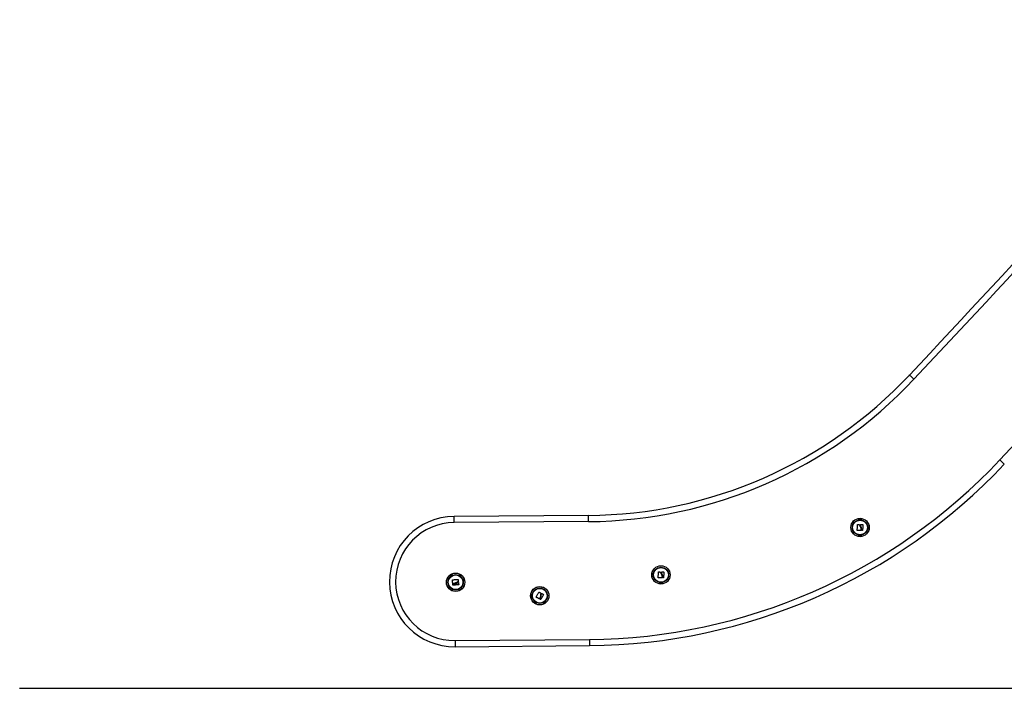
# Model space of a CAD drawing. Units: millimetres. Extents: x 17.6 to 38, y 6.4 to 23.
# Drawn here: x 17.7 to 19.2, y 18.2 to 19.2 of the extents above; entities that cross this region are included whole.
import ezdxf

# ---------------------------------------------------------------- set-up
doc = ezdxf.new("R2010")
doc.units = ezdxf.units.MM
doc.layers.add('Make2D$Visible$Curves', color=7, linetype='Continuous', true_color=0x000000)

# ---------------------------------------------------------------- blocks, each defined once
blk = doc.blocks.new('OPSH1_S011B')
at = {"color": 8, "linetype": 'Continuous', "lineweight": 25}
blk.add_line((37.1972, 13.0966), (37.2456, 13.1482), dxfattribs=at)
at = {"color": 7, "linetype": 'Continuous', "lineweight": 25}
for p, q in [((36.5968, 13.0157), (36.4004, 13.0141)), ((36.5969, 13.0067), (36.4005, 13.0051)), ((36.4018, 12.8331), (36.598, 12.8347)), ((36.4019, 12.8241), (36.5981, 12.8257))]:
    blk.add_line(p, q, dxfattribs=at)
at = {"color": 7, "linetype": 'Continuous', "lineweight": 25, "flags": 128}
for points in [[(37.0718, 13.2143), (37.0705, 13.2155), (37.0693, 13.2167), (37.0681, 13.2177), (37.0671, 13.2187), (37.0663, 13.2194), (37.0657, 13.22), (37.0653, 13.2204), (37.0652, 13.2205)], [(37.1972, 13.0966), (37.1985, 13.0954), (37.1997, 13.0942), (37.2008, 13.0932), (37.2018, 13.0922), (37.2026, 13.0915), (37.2032, 13.0909), (37.2036, 13.0905), (37.2037, 13.0904)], [(36.4005, 13.0051), (36.4004, 13.0069), (36.4004, 13.0086), (36.4004, 13.0101), (36.4004, 13.0115), (36.4004, 13.0126), (36.4004, 13.0135), (36.4004, 13.014), (36.4004, 13.0141)], [(36.5969, 13.0067), (36.5969, 13.0084), (36.5969, 13.0101), (36.5969, 13.0117), (36.5969, 13.013), (36.5969, 13.0141), (36.5968, 13.015), (36.5968, 13.0155), (36.5968, 13.0157)], [(36.989, 12.994), (36.9891, 12.995), (36.9891, 12.996), (36.9892, 12.997), (36.9892, 12.9981), (36.9893, 12.9991), (36.9893, 13.0001), (36.9894, 13.0011), (36.9894, 13.0022)], [(36.9895, 13.0023), (36.9899, 13.0023), (36.9903, 13.0022), (36.9907, 13.0022), (36.9911, 13.0022), (36.9915, 13.0022), (36.9919, 13.0021), (36.9923, 13.0021), (36.9928, 13.0021)], [(36.994, 13.0013), (36.994, 13.0014), (36.994, 13.0015), (36.994, 13.0016), (36.994, 13.0017), (36.994, 13.0018), (36.994, 13.0019), (36.994, 13.002), (36.994, 13.0021)], [(36.9942, 13.0023), (36.9945, 13.0023), (36.9949, 13.0023), (36.9952, 13.0023), (36.9956, 13.0022), (36.9959, 13.0022), (36.9963, 13.0022), (36.9966, 13.0022), (36.997, 13.0022)], [(36.9945, 12.9964), (36.9945, 12.9961), (36.9945, 12.9958), (36.9945, 12.9954), (36.9945, 12.9951), (36.9945, 12.9948), (36.9945, 12.9945), (36.9945, 12.9941), (36.9945, 12.9938)], [(36.9951, 12.9938), (36.9951, 12.9942), (36.9951, 12.9946), (36.9951, 12.995), (36.9951, 12.9954), (36.9951, 12.9959), (36.9952, 12.9963), (36.9952, 12.9967), (36.9952, 12.9971)], [(36.9971, 13.0021), (36.9971, 13.0011), (36.9971, 13), (36.997, 12.999), (36.997, 12.9979), (36.997, 12.9969), (36.9969, 12.9958), (36.9969, 12.9948), (36.9969, 12.9938)], [(36.9943, 12.9937), (36.9937, 12.9937), (36.993, 12.9937), (36.9924, 12.9937), (36.9917, 12.9937), (36.9911, 12.9938), (36.9904, 12.9938), (36.9898, 12.9938), (36.9891, 12.9938)], [(36.9967, 12.9936), (36.9965, 12.9936), (36.9964, 12.9936), (36.9962, 12.9936), (36.996, 12.9936), (36.9958, 12.9937), (36.9956, 12.9937), (36.9954, 12.9937), (36.9952, 12.9937)], [(36.6985, 12.9248), (36.6985, 12.9259), (36.6986, 12.9269), (36.6986, 12.9279), (36.6987, 12.9289), (36.6987, 12.93), (36.6988, 12.931), (36.6988, 12.932), (36.6989, 12.933)], [(36.7038, 12.9245), (36.7031, 12.9245), (36.7025, 12.9246), (36.7018, 12.9246), (36.7012, 12.9246), (36.7005, 12.9246), (36.6999, 12.9247), (36.6992, 12.9247), (36.6986, 12.9247)], [(36.699, 12.9332), (36.6994, 12.9331), (36.6998, 12.9331), (36.7002, 12.9331), (36.7006, 12.933), (36.701, 12.933), (36.7014, 12.933), (36.7018, 12.933), (36.7022, 12.9329)], [(36.7036, 12.9331), (36.704, 12.9331), (36.7044, 12.9331), (36.7047, 12.9331), (36.7051, 12.9331), (36.7054, 12.9331), (36.7058, 12.9331), (36.7061, 12.9331), (36.7065, 12.933)], [(36.704, 12.9273), (36.704, 12.927), (36.704, 12.9266), (36.704, 12.9263), (36.7039, 12.926), (36.7039, 12.9256), (36.7039, 12.9253), (36.7039, 12.925), (36.7039, 12.9246)], [(36.7045, 12.9246), (36.7045, 12.925), (36.7046, 12.9255), (36.7046, 12.9259), (36.7046, 12.9263), (36.7046, 12.9267), (36.7046, 12.9271), (36.7046, 12.9275), (36.7047, 12.9279)], [(36.7062, 12.9245), (36.706, 12.9245), (36.7058, 12.9245), (36.7056, 12.9245), (36.7054, 12.9245), (36.7052, 12.9245), (36.705, 12.9245), (36.7048, 12.9245), (36.7046, 12.9245)], [(36.7066, 12.9329), (36.7066, 12.9319), (36.7065, 12.9308), (36.7065, 12.9298), (36.7065, 12.9287), (36.7064, 12.9277), (36.7064, 12.9267), (36.7063, 12.9256), (36.7063, 12.9246)], [(36.3984, 12.9164), (36.3984, 12.917), (36.3983, 12.9177), (36.3983, 12.9183), (36.3982, 12.919), (36.3982, 12.9196), (36.3981, 12.9203), (36.3981, 12.9209), (36.398, 12.9216)], [(36.3981, 12.9217), (36.3991, 12.9218), (36.4002, 12.9218), (36.4012, 12.9219), (36.4022, 12.9219), (36.4033, 12.922), (36.4043, 12.9221), (36.4053, 12.9221), (36.4063, 12.9222)], [(36.3986, 12.914), (36.3986, 12.9142), (36.3986, 12.9144), (36.3986, 12.9146), (36.3986, 12.9147), (36.3985, 12.9149), (36.3985, 12.9151), (36.3985, 12.9153), (36.3985, 12.9155)], [(36.4012, 12.9165), (36.4009, 12.9165), (36.4005, 12.9164), (36.4002, 12.9164), (36.3999, 12.9164), (36.3995, 12.9163), (36.3992, 12.9163), (36.3989, 12.9163), (36.3986, 12.9163)], [(36.3986, 12.9157), (36.399, 12.9157), (36.3994, 12.9157), (36.3998, 12.9157), (36.4003, 12.9158), (36.4007, 12.9158), (36.4011, 12.9158), (36.4015, 12.9159), (36.4019, 12.9159)], [(36.4071, 12.9145), (36.406, 12.9144), (36.405, 12.9143), (36.404, 12.9143), (36.4029, 12.9142), (36.4019, 12.9141), (36.4008, 12.914), (36.3998, 12.9139), (36.3988, 12.9139)], [(36.406, 12.9175), (36.4061, 12.9175), (36.4062, 12.9175), (36.4063, 12.9176), (36.4064, 12.9176), (36.4065, 12.9176), (36.4066, 12.9176), (36.4067, 12.9176), (36.4068, 12.9176)], [(36.4065, 12.9221), (36.4065, 12.9217), (36.4065, 12.9213), (36.4065, 12.9209), (36.4065, 12.9205), (36.4066, 12.9201), (36.4066, 12.9197), (36.4066, 12.9192), (36.4066, 12.9188)], [(36.4069, 12.9175), (36.407, 12.9171), (36.407, 12.9168), (36.407, 12.9164), (36.4071, 12.9161), (36.4071, 12.9157), (36.4071, 12.9153), (36.4072, 12.915), (36.4072, 12.9146)], [(36.5202, 12.8966), (36.5207, 12.8975), (36.5212, 12.8984), (36.5217, 12.8993), (36.5222, 12.9002), (36.5227, 12.901), (36.5232, 12.9019), (36.5238, 12.9028), (36.5243, 12.9037)], [(36.5248, 12.8939), (36.5242, 12.8942), (36.5236, 12.8945), (36.5231, 12.8949), (36.5225, 12.8952), (36.5219, 12.8955), (36.5214, 12.8958), (36.5208, 12.8961), (36.5202, 12.8964)], [(36.5244, 12.9038), (36.5248, 12.9036), (36.5251, 12.9034), (36.5255, 12.9032), (36.5258, 12.903), (36.5262, 12.9027), (36.5265, 12.9025), (36.5269, 12.9023), (36.5272, 12.9021)], [(36.5262, 12.8963), (36.5261, 12.896), (36.5259, 12.8957), (36.5258, 12.8954), (36.5256, 12.8951), (36.5254, 12.8948), (36.5253, 12.8946), (36.5251, 12.8943), (36.525, 12.894)], [(36.5255, 12.8937), (36.5257, 12.894), (36.5259, 12.8944), (36.5261, 12.8948), (36.5263, 12.8951), (36.5265, 12.8955), (36.5267, 12.8959), (36.5269, 12.8962), (36.5271, 12.8966)], [(36.5311, 12.9001), (36.5306, 12.8992), (36.5301, 12.8983), (36.5296, 12.8974), (36.5291, 12.8965), (36.5286, 12.8956), (36.5281, 12.8947), (36.5276, 12.8937), (36.5271, 12.8928)], [(36.528, 12.9009), (36.528, 12.901), (36.5281, 12.9011), (36.5281, 12.9012), (36.5282, 12.9012), (36.5282, 12.9013), (36.5283, 12.9014), (36.5283, 12.9015), (36.5284, 12.9016)], [(36.5285, 12.9017), (36.5289, 12.9015), (36.5292, 12.9013), (36.5295, 12.9012), (36.5298, 12.901), (36.5301, 12.9008), (36.5304, 12.9007), (36.5307, 12.9005), (36.5311, 12.9003)], [(36.5269, 12.8928), (36.5268, 12.8929), (36.5266, 12.893), (36.5264, 12.8931), (36.5263, 12.8932), (36.5261, 12.8932), (36.5259, 12.8933), (36.5257, 12.8934), (36.5256, 12.8935)], [(36.4018, 12.8331), (36.4018, 12.8314), (36.4018, 12.8297), (36.4018, 12.8281), (36.4018, 12.8268), (36.4018, 12.8257), (36.4018, 12.8248), (36.4019, 12.8243), (36.4019, 12.8241)], [(36.598, 12.8347), (36.5981, 12.8329), (36.5981, 12.8312), (36.5981, 12.8297), (36.5981, 12.8283), (36.5981, 12.8272), (36.5981, 12.8263), (36.5981, 12.8258), (36.5981, 12.8257)]]:
    blk.add_lwpolyline(points, dxfattribs=at)
at = {"color": 7, "linetype": 'Continuous', "lineweight": 25}
for centre, radius in [((36.9931, 12.998), 0.0134), ((36.9931, 12.998), 0.0133), ((36.9931, 12.998), 0.0112), ((36.9931, 12.998), 0.0108), ((36.7025, 12.9289), 0.0134), ((36.7025, 12.9289), 0.0133), ((36.7025, 12.9289), 0.0112), ((36.7025, 12.9289), 0.0108), ((36.4026, 12.9181), 0.0134), ((36.4026, 12.9181), 0.0133), ((36.4026, 12.9181), 0.0112), ((36.4026, 12.9181), 0.0108), ((36.5256, 12.8984), 0.0134), ((36.5256, 12.8984), 0.0133), ((36.5256, 12.8984), 0.0112), ((36.5256, 12.8984), 0.0108)]:
    blk.add_circle(centre, radius, dxfattribs=at)
for centre, radius, start, end in [((9.4775, 39.1314), 37.8479, 316.79522, 317.86236), ((9.4775, 39.1314), 37.8569, 316.79522, 317.86236), ((36.5918, 13.6651), 0.6495, 270.4425, 316.7952), ((36.5918, 13.6651), 0.6585, 270.4425, 316.7952), ((36.5916, 13.6656), 0.8309, 270.4425, 316.7845), ((36.5916, 13.6656), 0.8399, 270.4425, 316.7845), ((36.4011, 12.9191), 0.095, 90.4425, 270.4425), ((36.4011, 12.9191), 0.086, 90.4425, 270.4425), ((36.2809, 12.949), 0.4229, 357.7107, 357.8251)]:
    blk.add_arc(centre, radius, start, end, dxfattribs=at)
for points, knots in [([(36.9894, 13.0022), (36.9894, 13.0022), (36.9894, 13.0022), (36.9894, 13.0022), (36.9894, 13.0023), (36.9895, 13.0023), (36.9895, 13.0023), (36.9895, 13.0023), (36.9895, 13.0023), (36.9895, 13.0023)], [0, 0, 0, 0, 0.248552, 0.3738111, 0.4991535, 0.6234868, 0.7490287, 0.8741264, 1, 1, 1, 1]), ([(36.9928, 13.0021), (36.9928, 13.0021), (36.9928, 13.0021), (36.9928, 13.002), (36.9929, 13.002), (36.9929, 13.002), (36.9929, 13.0019)], [0, 0, 0, 0, 0.249041, 0.499703, 0.750982, 1, 1, 1, 1]), ([(36.9929, 13.0019), (36.9929, 13.0013), (36.9929, 13.0001), (36.9935, 12.999), (36.9937, 12.9985)], [0, 0, 0, 0, 0.501642, 1, 1, 1, 1]), ([(36.9937, 12.9985), (36.9939, 12.9982), (36.9944, 12.9976), (36.9945, 12.9968), (36.9945, 12.9964)], [0, 0, 0, 0, 0.50124, 1, 1, 1, 1]), ([(36.994, 13.0021), (36.994, 13.0022), (36.994, 13.0022), (36.9941, 13.0022), (36.9941, 13.0023), (36.9941, 13.0023), (36.9942, 13.0023)], [0, 0, 0, 0, 0.248872, 0.499042, 0.750276, 1, 1, 1, 1]), ([(36.9947, 12.999), (36.9945, 12.9993), (36.9941, 13.0001), (36.994, 13.0009), (36.994, 13.0013)], [0, 0, 0, 0, 0.501205, 1, 1, 1, 1]), ([(36.9952, 12.9971), (36.9952, 12.9974), (36.9951, 12.9981), (36.9948, 12.9987), (36.9947, 12.999)], [0, 0, 0, 0, 0.500962, 1, 1, 1, 1]), ([(36.997, 13.0022), (36.997, 13.0022), (36.997, 13.0022), (36.9971, 13.0022), (36.9971, 13.0022), (36.9971, 13.0022), (36.9971, 13.0021), (36.9971, 13.0021), (36.9971, 13.0021)], [0, 0, 0, 0, 0.249305, 0.374306, 0.499041, 0.6268105, 0.7493164, 1, 1, 1, 1]), ([(36.9891, 12.9938), (36.9891, 12.9938), (36.9891, 12.9938), (36.9891, 12.9938), (36.9891, 12.9938), (36.989, 12.9939), (36.989, 12.9939), (36.989, 12.9939), (36.989, 12.9939), (36.989, 12.994)], [0, 0, 0, 0, 0.125486, 0.250036, 0.375016, 0.50031, 0.625364, 0.750508, 1, 1, 1, 1]), ([(36.9945, 12.9938), (36.9945, 12.9938), (36.9944, 12.9937), (36.9944, 12.9937), (36.9944, 12.9937), (36.9943, 12.9937), (36.9943, 12.9937), (36.9943, 12.9937)], [0, 0, 0, 0, 0.2499321, 0.4987502, 0.7492902, 0.8724717, 1, 1, 1, 1]), ([(36.9952, 12.9937), (36.9952, 12.9937), (36.9952, 12.9937), (36.9951, 12.9937), (36.9951, 12.9937), (36.9951, 12.9937), (36.9951, 12.9938), (36.9951, 12.9938)], [0, 0, 0, 0, 0.12437, 0.25013, 0.49947, 0.749814, 1, 1, 1, 1]), ([(36.9969, 12.9938), (36.9969, 12.9937), (36.9969, 12.9937), (36.9968, 12.9937), (36.9968, 12.9937), (36.9968, 12.9937), (36.9968, 12.9936), (36.9968, 12.9936), (36.9967, 12.9936)], [0, 0, 0, 0, 0.250239, 0.373039, 0.499475, 0.627272, 0.749765, 1, 1, 1, 1]), ([(36.6986, 12.9247), (36.6986, 12.9247), (36.6986, 12.9247), (36.6985, 12.9247), (36.6985, 12.9247), (36.6985, 12.9247), (36.6985, 12.9248), (36.6985, 12.9248), (36.6985, 12.9248), (36.6985, 12.9248)], [0, 0, 0, 0, 0.12554, 0.24926, 0.375659, 0.500644, 0.625214, 0.750599, 1, 1, 1, 1]), ([(36.6989, 12.933), (36.6989, 12.9331), (36.6989, 12.9331), (36.6989, 12.9331), (36.6989, 12.9331), (36.699, 12.9331), (36.699, 12.9332), (36.699, 12.9332), (36.699, 12.9332), (36.699, 12.9332)], [0, 0, 0, 0, 0.248381, 0.3739033, 0.4993136, 0.6230454, 0.7483804, 0.8753795, 1, 1, 1, 1]), ([(36.7022, 12.9329), (36.7023, 12.9329), (36.7023, 12.9329), (36.7023, 12.9329), (36.7024, 12.9328), (36.7024, 12.9328), (36.7024, 12.9328)], [0, 0, 0, 0, 0.249378, 0.499902, 0.751233, 1, 1, 1, 1]), ([(36.7024, 12.9328), (36.7024, 12.9322), (36.7024, 12.931), (36.7029, 12.9299), (36.7032, 12.9293)], [0, 0, 0, 0, 0.50163, 1, 1, 1, 1]), ([(36.7032, 12.9293), (36.7034, 12.929), (36.7038, 12.9284), (36.7039, 12.9277), (36.704, 12.9273)], [0, 0, 0, 0, 0.501266, 1, 1, 1, 1]), ([(36.7035, 12.933), (36.7035, 12.933), (36.7035, 12.933), (36.7036, 12.9331), (36.7036, 12.9331), (36.7036, 12.9331), (36.7036, 12.9331)], [0, 0, 0, 0, 0.248884, 0.49906, 0.750527, 1, 1, 1, 1]), ([(36.7041, 12.9298), (36.7039, 12.9302), (36.7036, 12.9309), (36.7035, 12.9317), (36.7035, 12.9321)], [0, 0, 0, 0, 0.501171, 1, 1, 1, 1]), ([(36.7039, 12.9246), (36.7039, 12.9246), (36.7039, 12.9246), (36.7039, 12.9245), (36.7038, 12.9245), (36.7038, 12.9245), (36.7038, 12.9245), (36.7038, 12.9245)], [0, 0, 0, 0, 0.25042, 0.499659, 0.748415, 0.872508, 1, 1, 1, 1]), ([(36.7047, 12.9279), (36.7046, 12.9283), (36.7046, 12.9289), (36.7043, 12.9295), (36.7041, 12.9298)], [0, 0, 0, 0, 0.500992, 1, 1, 1, 1]), ([(36.7046, 12.9245), (36.7046, 12.9245), (36.7046, 12.9245), (36.7046, 12.9245), (36.7046, 12.9245), (36.7045, 12.9246), (36.7045, 12.9246), (36.7045, 12.9246)], [0, 0, 0, 0, 0.12447, 0.250406, 0.499634, 0.750084, 1, 1, 1, 1]), ([(36.7063, 12.9246), (36.7063, 12.9246), (36.7063, 12.9245), (36.7063, 12.9245), (36.7063, 12.9245), (36.7063, 12.9245), (36.7062, 12.9245), (36.7062, 12.9245), (36.7062, 12.9245)], [0, 0, 0, 0, 0.250554, 0.372758, 0.498659, 0.626935, 0.749073, 1, 1, 1, 1]), ([(36.7065, 12.933), (36.7065, 12.933), (36.7065, 12.933), (36.7066, 12.933), (36.7066, 12.933), (36.7066, 12.933), (36.7066, 12.933), (36.7066, 12.9329), (36.7066, 12.9329)], [0, 0, 0, 0, 0.248616, 0.372927, 0.499149, 0.625745, 0.749327, 1, 1, 1, 1]), ([(36.398, 12.9216), (36.398, 12.9216), (36.398, 12.9216), (36.398, 12.9216), (36.398, 12.9216), (36.398, 12.9217), (36.3981, 12.9217), (36.3981, 12.9217), (36.3981, 12.9217), (36.3981, 12.9217)], [0, 0, 0, 0, 0.125813, 0.250599, 0.376258, 0.50095, 0.625847, 0.751836, 1, 1, 1, 1]), ([(36.3986, 12.9163), (36.3985, 12.9163), (36.3985, 12.9163), (36.3985, 12.9163), (36.3984, 12.9163), (36.3984, 12.9164), (36.3984, 12.9164), (36.3984, 12.9164)], [0, 0, 0, 0, 0.249583, 0.499776, 0.749146, 0.872248, 1, 1, 1, 1]), ([(36.3985, 12.9155), (36.3985, 12.9155), (36.3985, 12.9155), (36.3985, 12.9156), (36.3985, 12.9156), (36.3986, 12.9156), (36.3986, 12.9156), (36.3986, 12.9157)], [0, 0, 0, 0, 0.1250121, 0.2499938, 0.4994156, 0.7484698, 1, 1, 1, 1]), ([(36.3988, 12.9139), (36.3987, 12.9139), (36.3987, 12.9139), (36.3987, 12.9139), (36.3987, 12.9139), (36.3987, 12.9139), (36.3986, 12.9139), (36.3986, 12.914), (36.3986, 12.914)], [0, 0, 0, 0, 0.250252, 0.372207, 0.499444, 0.627423, 0.749762, 1, 1, 1, 1]), ([(36.4031, 12.9175), (36.4029, 12.9173), (36.4023, 12.9168), (36.4016, 12.9166), (36.4012, 12.9165)], [0, 0, 0, 0, 0.501285, 1, 1, 1, 1]), ([(36.4019, 12.9159), (36.4022, 12.916), (36.4029, 12.9161), (36.4034, 12.9164), (36.4037, 12.9166)], [0, 0, 0, 0, 0.500935, 1, 1, 1, 1]), ([(36.4065, 12.9187), (36.4059, 12.9186), (36.4047, 12.9185), (36.4037, 12.9178), (36.4031, 12.9175)], [0, 0, 0, 0, 0.501616, 1, 1, 1, 1]), ([(36.4037, 12.9166), (36.4041, 12.9169), (36.4047, 12.9173), (36.4056, 12.9175), (36.406, 12.9175)], [0, 0, 0, 0, 0.5012348, 1, 1, 1, 1]), ([(36.4063, 12.9222), (36.4064, 12.9222), (36.4064, 12.9222), (36.4064, 12.9222), (36.4064, 12.9222), (36.4064, 12.9221), (36.4065, 12.9221), (36.4065, 12.9221), (36.4065, 12.9221), (36.4065, 12.9221)], [0, 0, 0, 0, 0.2486782, 0.3745792, 0.498834, 0.6234739, 0.7493691, 0.8743905, 1, 1, 1, 1]), ([(36.4066, 12.9188), (36.4066, 12.9188), (36.4066, 12.9188), (36.4066, 12.9187), (36.4065, 12.9187), (36.4065, 12.9187), (36.4065, 12.9187)], [0, 0, 0, 0, 0.249511, 0.498996, 0.751321, 1, 1, 1, 1]), ([(36.4068, 12.9176), (36.4068, 12.9176), (36.4069, 12.9176), (36.4069, 12.9176), (36.4069, 12.9175), (36.4069, 12.9175), (36.4069, 12.9175)], [0, 0, 0, 0, 0.2487577, 0.499153, 0.7509888, 1, 1, 1, 1]), ([(36.4072, 12.9146), (36.4072, 12.9146), (36.4072, 12.9146), (36.4072, 12.9146), (36.4072, 12.9145), (36.4071, 12.9145), (36.4071, 12.9145), (36.4071, 12.9145), (36.4071, 12.9145)], [0, 0, 0, 0, 0.2491384, 0.3744032, 0.500094, 0.6275181, 0.7503292, 1, 1, 1, 1]), ([(36.5202, 12.8964), (36.5202, 12.8964), (36.5202, 12.8964), (36.5202, 12.8964), (36.5202, 12.8965), (36.5202, 12.8965), (36.5202, 12.8965), (36.5202, 12.8965), (36.5202, 12.8966), (36.5202, 12.8966)], [0, 0, 0, 0, 0.124935, 0.250702, 0.375618, 0.500559, 0.625079, 0.750261, 1, 1, 1, 1]), ([(36.5243, 12.9037), (36.5243, 12.9037), (36.5243, 12.9038), (36.5243, 12.9038), (36.5243, 12.9038), (36.5244, 12.9038), (36.5244, 12.9038), (36.5244, 12.9038), (36.5244, 12.9038), (36.5244, 12.9038)], [0, 0, 0, 0, 0.24935, 0.373499, 0.499817, 0.62462, 0.748148, 0.873212, 1, 1, 1, 1]), ([(36.5265, 12.8985), (36.5265, 12.8981), (36.5266, 12.8974), (36.5264, 12.8967), (36.5262, 12.8963)], [0, 0, 0, 0, 0.501239, 1, 1, 1, 1]), ([(36.5273, 12.902), (36.527, 12.9014), (36.5264, 12.9003), (36.5265, 12.8991), (36.5265, 12.8985)], [0, 0, 0, 0, 0.501628, 1, 1, 1, 1]), ([(36.5271, 12.8966), (36.5272, 12.8969), (36.5275, 12.8975), (36.5275, 12.8982), (36.5275, 12.8985)], [0, 0, 0, 0, 0.501012, 1, 1, 1, 1]), ([(36.5272, 12.9021), (36.5272, 12.9021), (36.5272, 12.9021), (36.5273, 12.902), (36.5273, 12.902), (36.5273, 12.902), (36.5273, 12.902)], [0, 0, 0, 0, 0.249386, 0.499542, 0.750691, 1, 1, 1, 1]), ([(36.5275, 12.8985), (36.5275, 12.8989), (36.5275, 12.8997), (36.5278, 12.9005), (36.528, 12.9009)], [0, 0, 0, 0, 0.501187, 1, 1, 1, 1]), ([(36.5284, 12.9016), (36.5284, 12.9016), (36.5284, 12.9017), (36.5284, 12.9017), (36.5285, 12.9017), (36.5285, 12.9017), (36.5285, 12.9017)], [0, 0, 0, 0, 0.2492005, 0.5002797, 0.751881, 1, 1, 1, 1]), ([(36.5311, 12.9003), (36.5311, 12.9003), (36.5311, 12.9003), (36.5311, 12.9003), (36.5311, 12.9002), (36.5311, 12.9002), (36.5311, 12.9002), (36.5311, 12.9002), (36.5311, 12.9001)], [0, 0, 0, 0, 0.249368, 0.373813, 0.499305, 0.626391, 0.749016, 1, 1, 1, 1]), ([(36.525, 12.894), (36.525, 12.894), (36.5249, 12.8939), (36.5249, 12.8939), (36.5248, 12.8939), (36.5248, 12.8939), (36.5248, 12.8939), (36.5248, 12.8939)], [0, 0, 0, 0, 0.249082, 0.497627, 0.748877, 0.871668, 1, 1, 1, 1]), ([(36.5256, 12.8935), (36.5256, 12.8935), (36.5256, 12.8935), (36.5255, 12.8936), (36.5255, 12.8936), (36.5255, 12.8936), (36.5255, 12.8937), (36.5255, 12.8937)], [0, 0, 0, 0, 0.124121, 0.250086, 0.499551, 0.749478, 1, 1, 1, 1]), ([(36.5271, 12.8928), (36.5271, 12.8928), (36.5271, 12.8928), (36.527, 12.8928), (36.527, 12.8928), (36.527, 12.8928), (36.527, 12.8928), (36.5269, 12.8928), (36.5269, 12.8928)], [0, 0, 0, 0, 0.249469, 0.373456, 0.498779, 0.626706, 0.749967, 1, 1, 1, 1])]:
    blk.add_open_spline(points, degree=3, knots=knots, dxfattribs=at)

msp = doc.modelspace()

# ---------------------------------------------------------------- linework, layer by layer
at = {"layer": 'Make2D$Visible$Curves', "color": 0, "lineweight": -3}
msp.add_lwpolyline([(17.7169, 18.1856), (25.7473, 18.1856)], dxfattribs=at)

# ---------------------------------------------------------------- block references
msp.add_blockref('OPSH1_S011B', (-18.0493, 5.4222))

doc.saveas('drawing.dxf')
